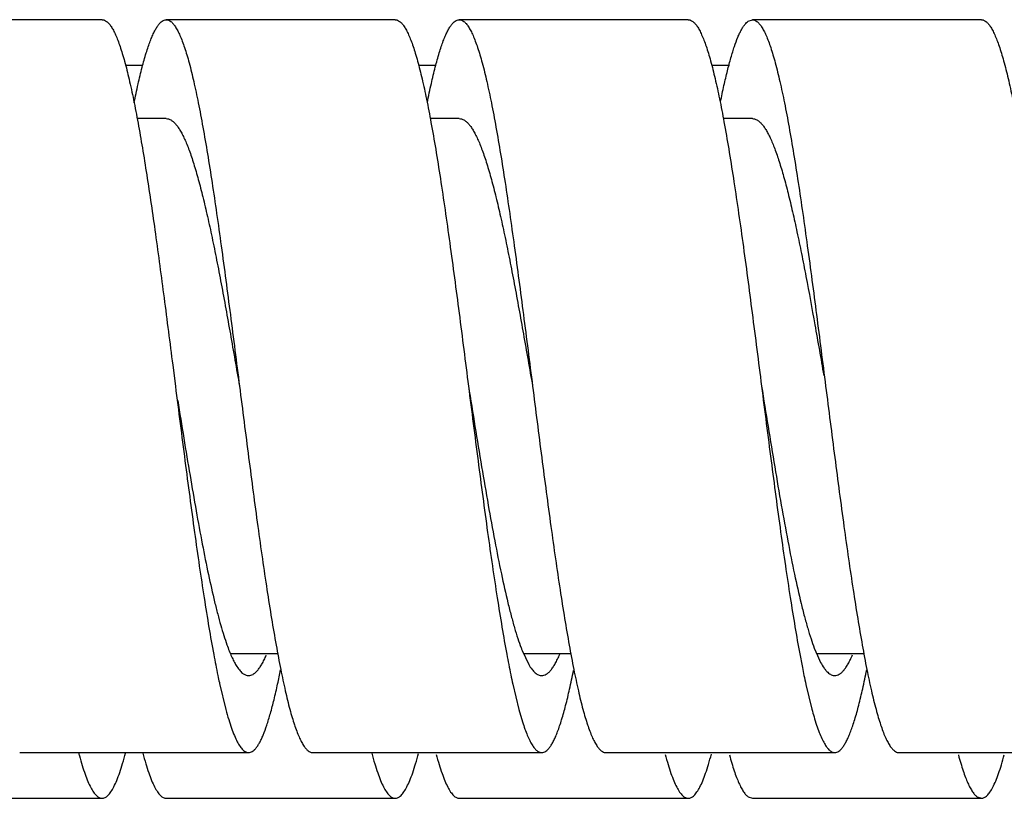
# Model space of a CAD drawing. Units: inches. Extents: x 0.4 to 16.6, y 0.6 to 10.4.
# Drawn here: x 4.9 to 5.2, y 6.4 to 6.6 of the extents above; entities that cross this region are included whole.
import ezdxf

# ---------------------------------------------------------------- set-up
doc = ezdxf.new("R2010")
doc.units = ezdxf.units.IN
doc.header["$LTSCALE"] = 0.935
doc.header["$MEASUREMENT"] = 0
doc.layers.get('0').update_dxf_attribs({"linetype": 'CONTINUOUS'})

msp = doc.modelspace()

# ---------------------------------------------------------------- linework, layer by layer
at = {"color": 7, "linetype": 'CONTINUOUS'}
for p, q in [((4.967110165, 6.6203152078), (4.904610165, 6.6203152078)), ((5.047110165, 6.6203152078), (4.984610165, 6.6203152078)), ((5.127110165, 6.6203152078), (5.064610165, 6.6203152078)), ((5.1434990539, 6.6199346776), (5.144610165, 6.6203152078)), ((5.207110165, 6.6203152078), (5.144610165, 6.6203152078)), ((4.9782365283, 6.607842687), (4.9735048765, 6.607842687)), ((5.0583182607, 6.607842687), (5.0534847028, 6.607842687)), ((5.1383583805, 6.607842687), (5.1334248148, 6.607842687)), ((4.984610165, 6.5933152078), (4.97666885, 6.5933152078)), ((5.064610165, 6.5933152078), (5.0566614674, 6.5933152078)), ((5.144610165, 6.5933152078), (5.1366248242, 6.5933152078)), ((4.9863809983, 6.5260389395), (4.987110175, 6.5203152091)), ((5.0817621796, 6.448182141), (5.0835769103, 6.4443384661)), ((5.1615153108, 6.4488207563), (5.1623482602, 6.4467761816)), ((5.0023714236, 6.4473152078), (5.0151222501, 6.4473152078)), ((5.0822552456, 6.4473152078), (5.0950963596, 6.4473152078)), ((5.1621684533, 6.4473152078), (5.1750599745, 6.4473152078)), ((5.1623482602, 6.4467761816), (5.1632393145, 6.4449385999)), ((4.9991124798, 6.4394028234), (4.9991626973, 6.4391716926)), ((4.9991626973, 6.4391716926), (5.0008849065, 6.4320325222)), ((5.0792012505, 6.4389953791), (5.0808821826, 6.4320423277)), ((5.1592191229, 6.4389141194), (5.160855165, 6.4321418904)), ((5.0808821826, 6.4320423277), (5.0818671094, 6.4286745682)), ((4.944610165, 6.4203152078), (5.007110165, 6.4203152078)), ((5.024610165, 6.4203152078), (5.087110165, 6.4203152078)), ((5.104610165, 6.4203152078), (5.167110165, 6.4203152078)), ((5.184610165, 6.4203152078), (5.225610165, 6.4203152078)), ((4.904610165, 6.407842687), (4.967110165, 6.407842687)), ((4.984610165, 6.407842687), (5.047110165, 6.407842687)), ((5.064610165, 6.407842687), (5.127110165, 6.407842687)), ((5.1434990539, 6.4082232172), (5.144610165, 6.407842687)), ((5.144610165, 6.407842687), (5.207110165, 6.407842687)), ((5.2059990539, 6.4082232172), (5.207110165, 6.407842687))]:
    msp.add_line(p, q, dxfattribs=at)
for centre, radius, start, end in [((5.1272426494, 6.466142294), 0.048898264, 200.6125995718, 201.5489713129), ((5.2988167316, 6.5033209673), 0.3064483558, 190.569313616, 191.669849585), ((5.3807118436, 6.5036813649), 0.3083774606, 190.5639336867, 191.6195601049), ((5.4786259069, 6.5070837073), 0.3266117275, 190.5551515291, 191.219445777), ((4.7895863457, 6.4882597276), 0.2307529538, 347.6817533016, 348.6604577778), ((5.4202088314, 6.4955808412), 0.267072982, 191.2372549588, 191.7051317594), ((5.22327837, 6.4879350614), 0.2293593784, 191.7226649671, 192.2160800569), ((5.3024106473, 6.4877702695), 0.2284763111, 191.6661547532, 192.3263078184), ((5.3808606416, 6.4874438864), 0.2268922676, 191.708924698, 192.3503573024), ((5.2503334091, 6.4562615647), 0.0926720824, 195.0860268493, 196.4155036056), ((5.0652064858, 6.4478248587), 0.1080830597, 194.8313866262, 194.9768199557), ((5.0611329152, 6.4467346932), 0.1038661368, 194.9765952222, 195.2371017861)]:
    msp.add_arc(centre, radius, start, end, dxfattribs=at)
for points, knots in [([(4.9671101614, 6.620315164), (4.9672127408, 6.6203152127), (4.967422001, 6.6202951001), (4.9678502279, 6.6201712972), (4.9683920969, 6.6198471263), (4.9690046145, 6.6192467681), (4.9696131281, 6.6184259395), (4.9702203475, 6.6173834771), (4.9708277961, 6.6161192152), (4.9714357638, 6.6146348817), (4.9720445244, 6.6129335785), (4.9726539609, 6.6110190429), (4.9735031618, 6.6080612214), (4.9745477354, 6.6038585533), (4.9757588201, 6.5982364536), (4.9765259167, 6.5942287292), (4.9769141757, 6.5921059152)], [0, 0, 0, 0, 0.0100343539, 0.0204195402, 0.0433909299, 0.0708522144, 0.1038754458, 0.1430502835, 0.1887024113, 0.2409746673, 0.2998881216, 0.3654114589, 0.4374818676, 0.6008795958, 0.7889010362, 1, 1, 1, 1]), ([(4.9758599876, 6.5976147), (4.9762058794, 6.599337937), (4.9768892697, 6.602584812), (4.9779706214, 6.6071286965), (4.9789043701, 6.6105127148), (4.9796624509, 6.6128868587), (4.9802065626, 6.6144216511), (4.98075014, 6.6157837616), (4.9812933104, 6.6169707062), (4.9818363455, 6.6179807588), (4.9823794782, 6.6188133805), (4.9829239511, 6.6194688385), (4.9834733732, 6.6199472003), (4.9840337701, 6.6202452966), (4.9844252993, 6.6203152369), (4.9846101702, 6.6203151185)], [0, 0, 0, 0, 0.2104159182, 0.3971810101, 0.5591038925, 0.6305262607, 0.6955057438, 0.7540102009, 0.8060444702, 0.8516945143, 0.8911781113, 0.9248688052, 0.9534037124, 0.9778677757, 1, 1, 1, 1]), ([(4.9846101702, 6.6203151185), (4.9847148279, 6.6203150516), (4.9849284602, 6.6202938859), (4.9853658655, 6.6201647068), (4.985919098, 6.6198269264), (4.986543476, 6.6192027956), (4.9871639146, 6.6183493035), (4.9877828824, 6.6172649794), (4.9884021829, 6.615950187), (4.9890223272, 6.6144072061), (4.9896432511, 6.6126392492), (4.9902648949, 6.6106499876), (4.9911308433, 6.6075772649), (4.9921959251, 6.6032143228), (4.993431471, 6.5973818992), (4.9946691267, 6.5908090319), (4.9959087635, 6.5835585358), (4.9971501045, 6.5756996043), (4.9983920902, 6.5673078975), (5.000080266, 6.5552945117), (5.0021572596, 6.5395802374), (5.0037821131, 6.526818799), (5.0046101723, 6.5203152088)], [0, 0, 0, 0, 0.0030427641, 0.0061960704, 0.0131929469, 0.02159335, 0.0317287555, 0.0437813754, 0.0578441977, 0.0739510363, 0.0921087107, 0.1123089592, 0.1345341459, 0.1849135157, 0.2428430104, 0.3078498765, 0.3793545356, 0.4566917227, 0.5391640861, 0.6259851861, 0.8093916966, 1, 1, 1, 1]), ([(5.0471101702, 6.6203151185), (5.0472123948, 6.6203150531), (5.0474208754, 6.6202948852), (5.0478474252, 6.6201719113), (5.0483873009, 6.6198504304), (5.0489978613, 6.6192546158), (5.0496043753, 6.6184396034), (5.0502093928, 6.617404087), (5.0508145847, 6.6161482639), (5.0514205328, 6.6146741737), (5.0520272093, 6.6129847593), (5.0526345638, 6.6110834213), (5.0534807432, 6.608145408), (5.0545215227, 6.6039705653), (5.0557286762, 6.598385035), (5.0564929009, 6.5944031315), (5.0568797547, 6.5922937009)], [0, 0, 0, 0, 0.010062329, 0.0204740509, 0.0434855851, 0.0709679736, 0.1040026661, 0.1431925812, 0.188856527, 0.2411172717, 0.3000056971, 0.3655022756, 0.4375562034, 0.600927588, 0.7888985726, 1, 1, 1, 1]), ([(5.0558860278, 6.597744152), (5.0562308714, 6.5994580621), (5.0569120384, 6.6026869029), (5.0579904683, 6.6072052523), (5.0589214266, 6.6105699601), (5.0596771639, 6.6129306604), (5.0602196157, 6.6144566622), (5.0607615765, 6.6158106601), (5.0613033221, 6.6169903222), (5.0618447346, 6.6179943662), (5.0623862271, 6.6188223183), (5.0629290596, 6.6194742171), (5.0634768096, 6.6199499467), (5.0640356849, 6.6202459509), (5.0644258949, 6.6203149233), (5.0646101749, 6.6203147392)], [0, 0, 0, 0, 0.2104043538, 0.3971041367, 0.5589921365, 0.6304095675, 0.6953810142, 0.753866301, 0.805877454, 0.8515285225, 0.8910320794, 0.9247531258, 0.9533221466, 0.9778217281, 1, 1, 1, 1]), ([(5.0646101749, 6.6203147392), (5.0647148336, 6.6203146346), (5.064928448, 6.6202934566), (5.0653658199, 6.6201644513), (5.0659191151, 6.6198270617), (5.066543609, 6.6192031409), (5.0671640072, 6.6183494348), (5.0677827265, 6.6172647396), (5.0684021413, 6.6159499545), (5.0690223399, 6.6144072215), (5.0696433194, 6.6126394816), (5.0702649627, 6.6106501194), (5.0711306639, 6.6075772049), (5.0721959629, 6.603214329), (5.0734315679, 6.5973819081), (5.0746689935, 6.5908090785), (5.0759088608, 6.5835585085), (5.0771500605, 6.5756996232), (5.0783920704, 6.5673079219), (5.0800803091, 6.5552945871), (5.0821572336, 6.5395803245), (5.0837821069, 6.5268188187), (5.0846101651, 6.5203152078)], [0, 0, 0, 0, 0.0030427949, 0.0061958362, 0.0131908338, 0.0215891525, 0.0317258324, 0.0437832066, 0.0578460045, 0.0739496908, 0.0921044136, 0.1123054125, 0.1345355816, 0.1849127817, 0.2428394489, 0.3078516285, 0.3793517802, 0.456691686, 0.5391641238, 0.6259827022, 0.8093908702, 1, 1, 1, 1]), ([(5.1271101749, 6.6203147392), (5.1272121665, 6.6203146373), (5.1274201359, 6.6202945502), (5.1278456108, 6.6201723261), (5.1283842557, 6.6198527711), (5.1289935927, 6.6192598779), (5.1295987645, 6.6184483534), (5.130202179, 6.6174170799), (5.130806106, 6.6161668198), (5.1314107449, 6.6146994985), (5.1320161019, 6.6130178026), (5.1326221132, 6.6111247941), (5.1334661513, 6.6081993866), (5.134504722, 6.6040424993), (5.1357093129, 6.5984804886), (5.1364716041, 6.5945150824), (5.1368575921, 6.5924141485)], [0, 0, 0, 0, 0.0100799324, 0.0205073967, 0.0435407873, 0.0710352845, 0.1040837807, 0.1432938991, 0.1889584035, 0.241203781, 0.3000721095, 0.3655555241, 0.4376111261, 0.6009534015, 0.7888875442, 1, 1, 1, 1]), ([(5.1359134203, 6.5978798124), (5.1362153435, 6.5993766236), (5.1368135189, 6.6022201908), (5.1377539256, 6.6062419843), (5.138561296, 6.6092934964), (5.1392138264, 6.6114887746), (5.1398191669, 6.6133626193), (5.1404413672, 6.6150609805), (5.1411035637, 6.6165672088), (5.1415756424, 6.6175085001), (5.1420473412, 6.6183164535), (5.1425190753, 6.6189905598), (5.1429911614, 6.6195301956), (5.1433298352, 6.619818844), (5.1434990539, 6.6199346776)], [0, 0, 0, 0, 0.194097621, 0.3693392228, 0.5249663104, 0.5952489827, 0.6604272809, 0.7752769107, 0.824948486, 0.8695089335, 0.9090605949, 0.943774631, 0.9739331647, 1, 1, 1, 1]), ([(5.1446101561, 6.6203134176), (5.144714819, 6.6203132447), (5.1449284547, 6.6202919939), (5.1453659754, 6.6201630796), (5.1459197404, 6.6198259894), (5.146544891, 6.6192019763), (5.1471653249, 6.6183476152), (5.1477841698, 6.6172625344), (5.148403573, 6.6159475912), (5.1490236423, 6.6144047538), (5.1496444566, 6.612636663), (5.1502657989, 6.6106467569), (5.1511313352, 6.6075735416), (5.1521968724, 6.6032106098), (5.153432306, 6.5973781523), (5.1546696283, 6.5908053931), (5.1559095492, 6.5835549476), (5.157150456, 6.575696377), (5.1583925165, 6.5673050143), (5.160080592, 6.5552924568), (5.1621574113, 6.5395791513), (5.1637821453, 6.5268184265), (5.1646101574, 6.5203152067)], [0, 0, 0, 0, 0.0030429412, 0.0061970042, 0.0131946962, 0.0215969055, 0.031741134, 0.0438028628, 0.0578659811, 0.0739691488, 0.0921258281, 0.1123337337, 0.1345679706, 0.1849420901, 0.2428719749, 0.3078851125, 0.3793799687, 0.4567223762, 0.539188865, 0.6260031201, 0.8094009816, 1, 1, 1, 1]), ([(5.2071101561, 6.6203134176), (5.2072120527, 6.6203132493), (5.2074198336, 6.6202931295), (5.2078450095, 6.6201712327), (5.2083835526, 6.6198526197), (5.2089929813, 6.6192608142), (5.2095976781, 6.6184502106), (5.2102006282, 6.6174204654), (5.2108039991, 6.616172388), (5.2114079449, 6.6147077386), (5.212012571, 6.6130289093), (5.2126177365, 6.6111389026), (5.2134607076, 6.6082185055), (5.2144985045, 6.6040691046), (5.2157019203, 6.5985169415), (5.2164633404, 6.5945583687), (5.2168489689, 6.5924609801)], [0, 0, 0, 0, 0.010086603, 0.0205231981, 0.0435746333, 0.0710864738, 0.1041602405, 0.1433842057, 0.1890452291, 0.2412801395, 0.3001417385, 0.3656322982, 0.4376921795, 0.6009974276, 0.7889024677, 1, 1, 1, 1]), ([(4.9846101509, 6.5933145431), (4.9848205111, 6.5933147212), (4.9852590892, 6.5932510464), (4.9858981383, 6.5929716981), (4.98652809, 6.5925169372), (4.9871527469, 6.591892006), (4.9877752775, 6.5910985313), (4.9883971399, 6.5901374871), (4.9890189473, 6.5890099606), (4.9896406827, 6.5877178022), (4.9902628078, 6.5862640639), (4.9911271197, 6.5840254195), (4.992192903, 6.5808429446), (4.9934290066, 6.5765823464), (4.9946674106, 6.5717820487), (4.9959079317, 6.5664876891), (4.9971491142, 6.5607495682), (4.9983915619, 6.554622675), (5.0000794421, 6.5458547243), (5.0021565724, 6.5343825715), (5.0037820296, 6.5250632752), (5.0046101611, 6.520315207)], [0, 0, 0, 0, 0.0081942212, 0.0170014486, 0.0269193936, 0.0382858277, 0.0513140492, 0.0661352236, 0.0828290092, 0.1014388979, 0.1219700707, 0.1444083447, 0.194899355, 0.2526425414, 0.3171872201, 0.3879865065, 0.4644480353, 0.5458664935, 0.6315017598, 0.8122550921, 1, 1, 1, 1]), ([(5.0646101671, 6.5933152003), (5.0648205716, 6.5933151596), (5.0652591411, 6.5932505634), (5.0658979171, 6.5929707989), (5.0665280298, 6.592516648), (5.0671528603, 6.5918923896), (5.0677755402, 6.5910991721), (5.0683972027, 6.5901376129), (5.0690187399, 6.5890094722), (5.0696405877, 6.5877173013), (5.070262825, 6.5862640309), (5.0711274479, 6.5840256484), (5.0721927179, 6.5808428777), (5.0734288612, 6.5765823133), (5.0746677234, 6.571782062), (5.0759077151, 6.5664876695), (5.0771491215, 6.5607495396), (5.0783916972, 6.5546227039), (5.0800792313, 6.5458547844), (5.0821567206, 6.5343825679), (5.0837819856, 6.5250633361), (5.0846101527, 6.5203152056)], [0, 0, 0, 0, 0.0081959569, 0.0170058448, 0.0269205241, 0.0382799803, 0.0513041052, 0.066131402, 0.082835274, 0.1014453093, 0.1219690114, 0.1443996881, 0.1949006017, 0.252645838, 0.3171786776, 0.387990539, 0.4644481858, 0.5458606964, 0.6315049194, 0.8122521318, 1, 1, 1, 1]), ([(5.1446101549, 6.5933135885), (5.144815096, 6.5933132519), (5.1452414072, 6.5932521046), (5.1458639891, 6.5929877411), (5.1464789591, 6.5925572562), (5.1470886534, 6.591964056), (5.1476955373, 6.591209489), (5.1483015005, 6.5902952607), (5.1489073379, 6.5892230557), (5.1497561893, 6.5875016471), (5.1507981366, 6.5849578306), (5.1519996323, 6.5814522432), (5.1532047574, 6.5773913967), (5.1544117928, 6.5728111775), (5.1556200826, 6.5677523494), (5.1568300251, 6.562260815), (5.1580406039, 6.5563864425), (5.1596872073, 6.5479516957), (5.1617148599, 6.5368702966), (5.1632941696, 6.5278556978), (5.1640983048, 6.5232491198)], [0, 0, 0, 0, 0.0083043889, 0.0172028181, 0.0271713402, 0.0385504269, 0.0515627157, 0.0663372023, 0.0829472758, 0.1014325164, 0.1440781402, 0.1942178785, 0.2515461784, 0.3156804942, 0.3861273043, 0.4622854857, 0.5435301383, 0.6291576741, 0.8105151511, 1, 1, 1, 1]), ([(4.9769141757, 6.5921059152), (4.9773263987, 6.5898520774), (4.978142957, 6.5851556414), (4.9797598656, 6.5750969503), (4.981744275, 6.5614495401), (4.9840672777, 6.5441215595), (4.9856006686, 6.5321574534), (4.9863809983, 6.5260389395)], [0, 0, 0, 0, 0.1029784037, 0.2142370306, 0.4578801695, 0.7227778625, 1, 1, 1, 1]), ([(5.0568797547, 6.5922937009), (5.0573267853, 6.5898561389), (5.0582109861, 6.5847617455), (5.0594803478, 6.5768114183), (5.0607504844, 6.568292333), (5.0624785532, 6.55605253), (5.0646029804, 6.5400066274), (5.0662632833, 6.5269666889), (5.0671101723, 6.5203152088)], [0, 0, 0, 0, 0.1022510246, 0.2133259988, 0.3321784574, 0.4576283775, 0.7233445969, 1, 1, 1, 1]), ([(5.1368575921, 6.5924141485), (5.1373056786, 6.5899752113), (5.1381920414, 6.5848765704), (5.1394640244, 6.5769178), (5.1407368272, 6.5683867145), (5.1424688407, 6.5561253275), (5.1445977339, 6.5400476591), (5.1462614675, 6.5269809221), (5.1471101651, 6.5203152078)], [0, 0, 0, 0, 0.1021426574, 0.2131547553, 0.3319802395, 0.457427495, 0.7232187617, 1, 1, 1, 1]), ([(4.987110175, 6.5203152091), (4.9879756268, 6.5135180116), (4.9896706935, 6.5002044924), (4.9918417905, 6.4838337612), (4.9936092779, 6.4713742795), (4.9949072694, 6.4627338464), (4.9962037613, 6.4546992408), (4.9971094951, 6.4495621855), (4.9975676617, 6.4471107128)], [0, 0, 0, 0, 0.2779500069, 0.5444148103, 0.6698727048, 0.7884170448, 0.8988357235, 1, 1, 1, 1]), ([(5.0046101723, 6.5203152088), (5.0054382401, 6.5138115504), (5.0070630779, 6.5010500009), (5.0091400447, 6.4853357112), (5.0108282258, 6.4733224797), (5.0120703682, 6.4649307324), (5.0133113657, 6.4570718911), (5.0145513985, 6.4498212924), (5.0157888085, 6.443248491), (5.0170242255, 6.4374161003), (5.0180897768, 6.4330533181), (5.0189554294, 6.4299803471), (5.019576915, 6.4279907166), (5.0201979381, 6.4262229748), (5.0208181963, 6.424680522), (5.021437693, 6.4233659467), (5.0220564689, 6.4222811729), (5.0226765567, 6.4214269942), (5.0233011276, 6.4208029788), (5.0238545371, 6.4204659099), (5.0242919064, 6.4203372131), (5.0245055031, 6.4203161421), (5.0246101572, 6.4203160688)], [0, 0, 0, 0, 0.1906105532, 0.3740184646, 0.4608368827, 0.543306555, 0.6206513189, 0.6921472186, 0.7571604159, 0.815089537, 0.8654611841, 0.8876935589, 0.9078992101, 0.9260531423, 0.9421533398, 0.9562135166, 0.9682723989, 0.9784135848, 0.9868117376, 0.9938048465, 0.9969573383, 1, 1, 1, 1]), ([(5.0671101555, 6.5203152061), (5.068291784, 6.51298358), (5.0700337986, 6.5021631971), (5.072442157, 6.4880859378), (5.0742159211, 6.4783430118), (5.0759866102, 6.4694311934), (5.0775070049, 6.4626158549), (5.0787428705, 6.4577171415), (5.0796354066, 6.454489163), (5.0805267396, 6.4515870896), (5.0811561105, 6.4497746931), (5.0814747475, 6.4489277832)], [0, 0, 0, 0, 0.3056222531, 0.4510343337, 0.5877518706, 0.7131644607, 0.82494599, 0.8750784361, 0.9210715082, 0.9627607111, 1, 1, 1, 1]), ([(5.0671101723, 6.5203152088), (5.0679750728, 6.5135222663), (5.0696691951, 6.5002166518), (5.0718388441, 6.4838553201), (5.0736053028, 6.4714020525), (5.0749023314, 6.4627651447), (5.076198237, 6.4547328434), (5.0771032552, 6.4495969733), (5.0775610887, 6.4471457294)], [0, 0, 0, 0, 0.2779098374, 0.5443541435, 0.6698096768, 0.7883673875, 0.8987985806, 1, 1, 1, 1]), ([(5.0846101651, 6.5203152078), (5.0854382234, 6.5138115958), (5.0870630966, 6.5010500882), (5.0891400205, 6.4853358254), (5.0908282594, 6.473322493), (5.0920702717, 6.4649307913), (5.0933114662, 6.4570719072), (5.0945513395, 6.4498213354), (5.0957887612, 6.4432485068), (5.0970243644, 6.4374160865), (5.0980896707, 6.4330532131), (5.0989553671, 6.4299802947), (5.0995770082, 6.4279909271), (5.1001979893, 6.4262231905), (5.1008181893, 6.4246804653), (5.1014376073, 6.4233656835), (5.1020563237, 6.4222809817), (5.1026767163, 6.4214272651), (5.1033012135, 6.4208033465), (5.1038545111, 6.4204659671), (5.1042918825, 6.4203369688), (5.1045054964, 6.4203157924), (5.104610155, 6.4203156879)], [0, 0, 0, 0, 0.1906091627, 0.3740173564, 0.4608358902, 0.5433082852, 0.6206483062, 0.6921483293, 0.7571606085, 0.8150872624, 0.8654643462, 0.8876946292, 0.9078957047, 0.9260503698, 0.94215396, 0.9562167156, 0.9682741841, 0.9784109517, 0.9868092345, 0.9938041776, 0.9969572069, 1, 1, 1, 1]), ([(5.1471101651, 6.5203152078), (5.147973398, 6.5135353323), (5.1496644239, 6.5002542129), (5.1518299176, 6.4839218742), (5.1535928279, 6.4714880755), (5.1548873179, 6.4628618667), (5.1561809257, 6.4548368445), (5.1570839179, 6.4497045709), (5.1575407645, 6.447254351)], [0, 0, 0, 0, 0.2777904936, 0.5441655807, 0.6696221843, 0.788208608, 0.8986953394, 1, 1, 1, 1]), ([(5.1471101679, 6.5203152083), (5.1482950358, 6.5129634461), (5.1500417848, 6.5021142341), (5.1524567683, 6.4880015862), (5.154235695, 6.4782387619), (5.1560107773, 6.4693140057), (5.1575359973, 6.4624926628), (5.1587753913, 6.4575935176), (5.1596702991, 6.4543685429), (5.1605642199, 6.4514722141), (5.161195645, 6.4496647827), (5.1615153108, 6.4488207563)], [0, 0, 0, 0, 0.3059812784, 0.4515278564, 0.5883097029, 0.7137270564, 0.8254096604, 0.8754690592, 0.9213607854, 0.9629149961, 1, 1, 1, 1]), ([(5.1646101574, 6.5203152067), (5.1654382167, 6.5138116164), (5.1670630718, 6.5010501766), (5.1691400621, 6.4853359031), (5.1708282409, 6.4733225173), (5.1720702255, 6.4649308111), (5.1733115646, 6.4570718807), (5.174551207, 6.4498213831), (5.175788855, 6.4432485168), (5.1770244057, 6.4374160925), (5.1780894907, 6.4330531512), (5.1789554324, 6.4299804229), (5.1795770775, 6.4279911614), (5.1801980028, 6.4262232119), (5.180818149, 6.424680236), (5.181437451, 6.4233654406), (5.1820564109, 6.4222811054), (5.1826768513, 6.4214276118), (5.1833012323, 6.4208034892), (5.1838544659, 6.4204657189), (5.1842918699, 6.4203365417), (5.1845055017, 6.4203153737), (5.1846101596, 6.4203153045)], [0, 0, 0, 0, 0.1906083115, 0.3740148794, 0.4608358976, 0.5433083112, 0.6206455205, 0.6921500748, 0.7571571064, 0.815086479, 0.8654658569, 0.8876911698, 0.9078913928, 0.9260489739, 0.9421557445, 0.9562186122, 0.9682713652, 0.9784067611, 0.9868070941, 0.9938039273, 0.9969572322, 1, 1, 1, 1]), ([(4.9877450856, 6.5163773828), (4.988844633, 6.5095637462), (4.9904733665, 6.4995220591), (4.9927310518, 6.4864655756), (4.9943915629, 6.477436415), (4.996050078, 6.4691497601), (4.9974712921, 6.4627837919), (4.9986248096, 6.4581746456), (4.9994599843, 6.4551055264), (5.0002942585, 6.4523186932), (5.0008801136, 6.4505661502), (5.0011760991, 6.4497409106)], [0, 0, 0, 0, 0.3043048208, 0.4485236652, 0.5842062164, 0.7090710875, 0.8211171103, 0.8717533212, 0.9185480669, 0.9613450239, 1, 1, 1, 1]), ([(5.0011760991, 6.4497409106), (5.0013791386, 6.4491748143), (5.0017825409, 6.4481011094), (5.0024167126, 6.4465924609), (5.0030503815, 6.4452671841), (5.0034992535, 6.4444595488), (5.0037260166, 6.4440897771)], [0, 0, 0, 0, 0.2905667938, 0.5540354027, 0.7904282578, 1, 1, 1, 1]), ([(5.007110152, 6.4413157234), (5.0073130172, 6.4413155366), (5.0077373828, 6.441380057), (5.008353538, 6.4416619542), (5.0089601969, 6.4421193007), (5.0095616122, 6.4427473248), (5.0101610664, 6.4435447821), (5.01075999, 6.4445110442), (5.0113588989, 6.4456451987), (5.011737218, 6.4464665824), (5.0119279005, 6.4469038068)], [0, 0, 0, 0, 0.0789094271, 0.1642171147, 0.2610182897, 0.3727107177, 0.5014085918, 0.6483990547, 0.8144607567, 1, 1, 1, 1]), ([(5.0871101582, 6.4413161516), (5.0873179336, 6.4413160616), (5.0877532408, 6.4413840302), (5.0883844343, 6.4416791463), (5.089005297, 6.4421583714), (5.0896205096, 6.4428165395), (5.090233824, 6.4436521127), (5.0908466781, 6.4446641365), (5.0914596919, 6.4458513701), (5.0918468861, 6.4467105935), (5.0920420013, 6.4471679596)], [0, 0, 0, 0, 0.0779169207, 0.1624030587, 0.2587050215, 0.370286618, 0.4992225442, 0.646734656, 0.8135299847, 1, 1, 1, 1]), ([(5.1671101711, 6.4413161666), (5.1673152928, 6.4413162456), (5.1677445019, 6.441382692), (5.1683674505, 6.4416700556), (5.1689809403, 6.442136454), (5.1695886125, 6.4427781116), (5.1701942167, 6.4435932778), (5.1707993618, 6.4445807492), (5.1714046448, 6.445738984), (5.1717871454, 6.4465772703), (5.1719798691, 6.4470233945)], [0, 0, 0, 0, 0.0784648198, 0.1633809978, 0.2598918666, 0.3715181784, 0.500380294, 0.6476818428, 0.8141019258, 1, 1, 1, 1]), ([(5.0037260166, 6.4440897771), (5.003983317, 6.4436702097), (5.0044884399, 6.4429276004), (5.0052252857, 6.4421409937), (5.0058216102, 6.4417057336), (5.0062486897, 6.4414823015), (5.0066782438, 6.4413466359), (5.0069683878, 6.441315854), (5.007110152, 6.4413157234)], [0, 0, 0, 0, 0.3243023771, 0.5904061373, 0.7048459635, 0.8093332534, 0.9065899649, 1, 1, 1, 1]), ([(5.0835769103, 6.4443384661), (5.0838450683, 6.4438826014), (5.0843706219, 6.4430764801), (5.0851393336, 6.4422170696), (5.0857635026, 6.4417411105), (5.0862095131, 6.4414975355), (5.086658449, 6.4413496722), (5.0869620876, 6.4413162157), (5.0871101582, 6.4413161516)], [0, 0, 0, 0, 0.3276503864, 0.594910205, 0.7089480013, 0.8124481559, 0.9082689248, 1, 1, 1, 1]), ([(5.0871101572, 6.4203160688), (5.0872938238, 6.4203159404), (5.0876824857, 6.4203843686), (5.0882397598, 6.420677685), (5.0887858217, 6.4211502754), (5.089326867, 6.4217982086), (5.0898665863, 6.4226212025), (5.0904062271, 6.4236190472), (5.0909462396, 6.4247910906), (5.0914866328, 6.4261362036), (5.0920273036, 6.4276524809), (5.0927805614, 6.4299986486), (5.0937083476, 6.4333426849), (5.094783645, 6.437833506), (5.0954624818, 6.4410427726), (5.0958061692, 6.4427465004)], [0, 0, 0, 0, 0.0222316179, 0.0467669889, 0.0753638595, 0.1091131982, 0.1486408281, 0.1943041522, 0.2463067741, 0.3047618673, 0.3697127603, 0.4411204986, 0.6029881112, 0.7896209793, 1, 1, 1, 1]), ([(5.1632393145, 6.4449385999), (5.1635318868, 6.4443954268), (5.1639835721, 6.4436364935), (5.1646632971, 6.4427516255), (5.1651465878, 6.4422343248), (5.1656316168, 6.4418281415), (5.1661202511, 6.4415347154), (5.1666131816, 6.4413563884), (5.166947781, 6.441316104), (5.1671101711, 6.4413161666)], [0, 0, 0, 0, 0.3345712131, 0.477184675, 0.6044319083, 0.7177268957, 0.8191958594, 0.9119370184, 1, 1, 1, 1]), ([(5.167110155, 6.4203156879), (5.167294419, 6.4203155039), (5.1676845898, 6.4203844566), (5.1682434255, 6.4206803926), (5.1687911293, 6.4211560472), (5.1693339164, 6.4218078458), (5.1698753632, 6.4226356703), (5.1704167302, 6.4236395518), (5.1709584336, 6.4248190144), (5.1715003529, 6.4261727843), (5.1720427581, 6.4276985392), (5.1727984312, 6.4300588671), (5.1737293091, 6.4334230415), (5.1748076597, 6.4379406826), (5.1754887652, 6.4411690213), (5.1758335794, 6.4428826715)], [0, 0, 0, 0, 0.0221795986, 0.0466800765, 0.0752499436, 0.1089717962, 0.1484759671, 0.1941272414, 0.2461379464, 0.3046224901, 0.3695935838, 0.4410108494, 0.6028981753, 0.7895960833, 1, 1, 1, 1]), ([(5.0071101642, 6.4203162393), (5.0072769928, 6.4203162283), (5.0076269418, 6.4203719532), (5.0081336195, 6.4206128973), (5.0086320913, 6.421003617), (5.0091258001, 6.4215412204), (5.0096179178, 6.4222248598), (5.0101096904, 6.4230541658), (5.0106016727, 6.424028452), (5.0112932974, 6.4256006235), (5.0121412769, 6.4279306339), (5.0131174563, 6.4311533293), (5.0140965698, 6.434911518), (5.0147143694, 6.4376011281), (5.0150268317, 6.4390305393)], [0, 0, 0, 0, 0.0238458701, 0.0497616224, 0.0793873928, 0.1138325305, 0.1537671936, 0.1995830155, 0.2515108991, 0.3096843856, 0.4449983564, 0.6055910343, 0.7908606872, 1, 1, 1, 1]), ([(5.0008849065, 6.4320325222), (5.0011303233, 6.4311271402), (5.0016157832, 6.429426928), (5.0023866074, 6.4270608799), (5.0031562768, 6.4250406233), (5.0039241929, 6.4233721911), (5.0045948472, 6.422219703), (5.0051420331, 6.4214922549), (5.0055306166, 6.4210682479), (5.0059207419, 6.4207358387), (5.0063136584, 6.4204956484), (5.0067101528, 6.4203494218), (5.0069795448, 6.420316248), (5.0071101642, 6.4203162393)], [0, 0, 0, 0, 0.2040761974, 0.3845887228, 0.5412242657, 0.6741194755, 0.783847519, 0.8304518517, 0.8719156523, 0.9087229916, 0.9416043007, 0.9715833936, 1, 1, 1, 1]), ([(5.1614388687, 6.4300723391), (5.1616623834, 6.4293160257), (5.1621049046, 6.4278963234), (5.1628078633, 6.4259229963), (5.1635094748, 6.4242394945), (5.1642099142, 6.422849049), (5.1649099824, 6.4217545459), (5.1655276901, 6.4210525), (5.1660289965, 6.4206635305), (5.1663869282, 6.4204644348), (5.1667473343, 6.4203433439), (5.1669912876, 6.4203158065), (5.167110155, 6.4203156879)], [0, 0, 0, 0, 0.201321641, 0.3795213213, 0.5345605076, 0.6666424673, 0.7764265044, 0.8655963112, 0.9035435827, 0.9379102076, 0.9696562432, 1, 1, 1, 1]), ([(5.0818671094, 6.4286745682), (5.0820737905, 6.4280248704), (5.0824831594, 6.4268055476), (5.0831333722, 6.4251129105), (5.0837826641, 6.4236698492), (5.084430972, 6.4224787336), (5.0850802704, 6.4215404813), (5.0857338343, 6.420854562), (5.08631544, 6.4204817129), (5.0867758524, 6.4203393988), (5.0870003655, 6.4203161457), (5.0871101572, 6.4203160688)], [0, 0, 0, 0, 0.1987938097, 0.3749295192, 0.5285030157, 0.6598699669, 0.7698574261, 0.8602563003, 0.9347066956, 0.9679868505, 1, 1, 1, 1]), ([(4.9609180354, 6.4194372164), (4.9611620771, 6.4185414023), (4.9616450425, 6.4168591872), (4.9624120918, 6.4145178924), (4.9631774399, 6.4125181358), (4.9639408492, 6.4108665171), (4.9646082728, 6.4097265892), (4.9651526894, 6.4090077759), (4.9655393013, 6.4085885912), (4.9659272945, 6.408259499), (4.9663180208, 6.4080212828), (4.9667122971, 6.4078759268), (4.9669802312, 6.4078427925), (4.9671101614, 6.4078427308)], [0, 0, 0, 0, 0.2038679841, 0.3842154762, 0.5408361218, 0.6737447858, 0.783417935, 0.8300093943, 0.8715022603, 0.9083872267, 0.9413752917, 0.9714704076, 1, 1, 1, 1]), ([(4.9671101614, 6.4078427308), (4.9672444211, 6.4078426669), (4.9675218594, 6.4078779513), (4.9679294253, 6.4080333755), (4.9683329552, 6.4082878606), (4.9687335181, 6.4086391681), (4.9691326563, 6.4090864382), (4.9696953419, 6.4098539606), (4.9703846791, 6.4110696862), (4.9711729021, 6.412829552), (4.9719630892, 6.4149599775), (4.9727552054, 6.4174532021), (4.9732540489, 6.4192436545), (4.9735061571, 6.4201968971)], [0, 0, 0, 0, 0.0278757587, 0.0573802837, 0.0898848259, 0.1264077666, 0.1676563964, 0.2141097715, 0.3237713458, 0.4569800195, 0.614174003, 0.7952775994, 1, 1, 1, 1]), ([(4.9782345654, 6.4201199486), (4.9784858775, 6.4191725339), (4.9789831423, 6.4173930168), (4.9797727309, 6.4149151247), (4.9805603791, 6.4127979078), (4.9813461946, 6.4110490902), (4.9820333532, 6.4098411187), (4.9825941837, 6.4090784939), (4.9829920625, 6.4086340058), (4.9833913619, 6.4082848905), (4.9837936091, 6.4080320279), (4.9841998584, 6.4078776532), (4.9844763484, 6.4078426905), (4.9846101702, 6.4078427762)], [0, 0, 0, 0, 0.2046370506, 0.3856744305, 0.5428160786, 0.6759839452, 0.7856427453, 0.8321120926, 0.8733876671, 0.9099481785, 0.942500366, 0.9720613436, 1, 1, 1, 1]), ([(5.0407345654, 6.4201199486), (5.0409858775, 6.4191725339), (5.0414831423, 6.4173930168), (5.0422727309, 6.4149151247), (5.0430603791, 6.4127979078), (5.0438461946, 6.4110490902), (5.0445333532, 6.4098411187), (5.0450941837, 6.4090784939), (5.0454920625, 6.4086340058), (5.0458913619, 6.4082848905), (5.0462936091, 6.4080320279), (5.0466998584, 6.4078776532), (5.0469763484, 6.4078426905), (5.0471101702, 6.4078427762)], [0, 0, 0, 0, 0.2046370506, 0.3856744305, 0.5428160786, 0.6759839452, 0.7856427453, 0.8321120926, 0.8733876671, 0.9099481785, 0.942500366, 0.9720613436, 1, 1, 1, 1]), ([(5.0471101702, 6.4078427762), (5.0472439419, 6.4078428618), (5.0475202505, 6.4078781038), (5.0479262608, 6.4080323243), (5.0483283314, 6.4082847363), (5.0487274728, 6.4086332151), (5.0491251895, 6.4090769987), (5.0496858769, 6.4098387895), (5.0503724811, 6.41104599), (5.0511577884, 6.412793314), (5.0519452573, 6.4149082851), (5.0527345616, 6.4173836386), (5.0532314925, 6.4191614903), (5.0534826447, 6.4201081575)], [0, 0, 0, 0, 0.0279522919, 0.0575242922, 0.0900779554, 0.1266310856, 0.1678956538, 0.2143578335, 0.3240454267, 0.457240155, 0.6143473811, 0.795346043, 1, 1, 1, 1]), ([(5.0583151678, 6.4198182184), (5.0585633318, 6.4188935814), (5.0590543409, 6.4171568488), (5.0598338957, 6.4147390657), (5.060611564, 6.4126737955), (5.0613879916, 6.4109684467), (5.0620663983, 6.4097907531), (5.0626198996, 6.4090471935), (5.0630127919, 6.408613577), (5.0634070939, 6.4082731057), (5.0638042812, 6.4080267111), (5.0642053882, 6.4078767922), (5.0644780814, 6.4078430236), (5.0646101749, 6.4078431555)], [0, 0, 0, 0, 0.2043111118, 0.3850871623, 0.5420006447, 0.6749934117, 0.78465866, 0.8311975077, 0.8725828946, 0.9092916471, 0.9420288074, 0.9718097986, 1, 1, 1, 1]), ([(5.1208151678, 6.4198182184), (5.1210633318, 6.4188935814), (5.1215543409, 6.4171568488), (5.1223338957, 6.4147390657), (5.123111564, 6.4126737955), (5.1238879916, 6.4109684467), (5.1245663983, 6.4097907531), (5.1251198996, 6.4090471935), (5.1255127919, 6.408613577), (5.1259070939, 6.4082731057), (5.1263042812, 6.4080267111), (5.1267053882, 6.4078767922), (5.1269780814, 6.4078430236), (5.1271101749, 6.4078431555)], [0, 0, 0, 0, 0.2043111118, 0.3850871623, 0.5420006447, 0.6749934117, 0.78465866, 0.8311975077, 0.8725828946, 0.9092916471, 0.9420288074, 0.9718097986, 1, 1, 1, 1]), ([(5.1271101749, 6.4078431555), (5.1272426488, 6.4078432879), (5.1275160858, 6.407877806), (5.1279181318, 6.4080287863), (5.1283164003, 6.4082760757), (5.1287118084, 6.4086176996), (5.1291057999, 6.4090529801), (5.1296610358, 6.4098003196), (5.1303408183, 6.4109849998), (5.1311189271, 6.4126995965), (5.1318990216, 6.4147750282), (5.1326808609, 6.4172046905), (5.1331729261, 6.418950171), (5.1334216942, 6.4198797194)], [0, 0, 0, 0, 0.0281446461, 0.0578862109, 0.0905738527, 0.1272245501, 0.168556449, 0.2150648371, 0.3247883343, 0.4578799008, 0.6147902852, 0.7955636567, 1, 1, 1, 1]), ([(5.1383565754, 6.4196638353), (5.1385613256, 6.4189053819), (5.1389679121, 6.4174636111), (5.1396068551, 6.4154254657), (5.1402452225, 6.4136217399), (5.1408833756, 6.4120568775), (5.1415206568, 6.4107338347), (5.1421575164, 6.4096537207), (5.1427940841, 6.4088173732), (5.1432636376, 6.4083843642), (5.1434990539, 6.4082232172)], [0, 0, 0, 0, 0.1854865498, 0.3536430476, 0.504227806, 0.637118516, 0.7524645439, 0.8506882825, 0.932641579, 1, 1, 1, 1]), ([(5.2008565754, 6.4196638353), (5.2010613256, 6.4189053819), (5.2014679121, 6.4174636111), (5.2021068551, 6.4154254657), (5.2027452225, 6.4136217399), (5.2033833756, 6.4120568775), (5.2040206568, 6.4107338347), (5.2046575164, 6.4096537207), (5.2052940841, 6.4088173732), (5.2057636376, 6.4083843642), (5.2059990539, 6.4082232172)], [0, 0, 0, 0, 0.1854865498, 0.3536430476, 0.504227806, 0.637118516, 0.7524645439, 0.8506882825, 0.932641579, 1, 1, 1, 1]), ([(5.2071101561, 6.4078444771), (5.2072417015, 6.4078446944), (5.2075131194, 6.4078787712), (5.2079124598, 6.4080274275), (5.2083082724, 6.4082710399), (5.2087013247, 6.4086078259), (5.2090929388, 6.4090372237), (5.2096443014, 6.4097745561), (5.2103194394, 6.4109431565), (5.2110921965, 6.4126345394), (5.2118667233, 6.414682015), (5.2126427544, 6.4170793548), (5.2131313264, 6.4188018313), (5.2133783665, 6.4197191184)], [0, 0, 0, 0, 0.0282818684, 0.0581549809, 0.0909531228, 0.1276903189, 0.1690898989, 0.2156539557, 0.3253962286, 0.4583890784, 0.6151429613, 0.7957593827, 1, 1, 1, 1])]:
    msp.add_open_spline(points, degree=3, knots=knots, dxfattribs=at)

doc.saveas('drawing.dxf')
